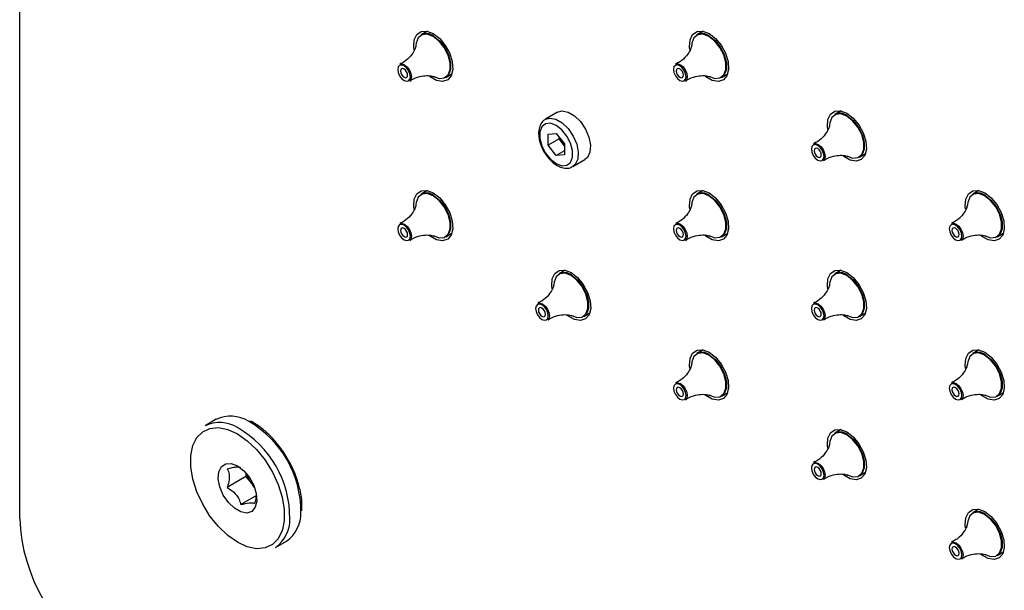
# Model space of a CAD drawing. Units: millimetres. Extents: x 9014 to 10526, y -179 to 1534.
# Drawn here: x 10069 to 10196, y 888 to 961 of the extents above; entities that cross this region are included whole.
import ezdxf

# ---------------------------------------------------------------- set-up
doc = ezdxf.new("R2010")
doc.units = ezdxf.units.MM

msp = doc.modelspace()

# ---------------------------------------------------------------- linework, layer by layer
at = {"color": 0, "lineweight": 30, "ltscale": 10}
for p, q in [((10069.278, 896.884), (10069.278, 1525.62)), ((10121.554, 959.288), (10120.764, 958.832)), ((10121.331, 959.16), (10121.39, 959.316)), ((10156.91, 959.292), (10156.119, 958.835)), ((10156.687, 959.163), (10156.745, 959.319)), ((10123.913, 953.376), (10124.704, 953.832)), ((10124.646, 953.676), (10124.481, 953.704)), ((10159.269, 953.379), (10160.059, 953.836)), ((10160.001, 953.679), (10159.836, 953.707)), ((10138.238, 948.914), (10136.683, 948.016)), ((10174.587, 949.087), (10173.797, 948.63)), ((10174.364, 948.958), (10174.423, 949.114)), ((10137.018, 946.1), (10138.079, 946.195)), ((10137.018, 944.686), (10137.018, 946.1)), ((10138.079, 946.195), (10139.14, 944.875)), ((10138.433, 945.502), (10138.433, 945.755)), ((10138.433, 945.502), (10137.018, 944.686)), ((10138.079, 943.366), (10137.018, 944.686)), ((10138.963, 944.842), (10138.433, 945.502)), ((10139.14, 944.623), (10138.963, 944.842)), ((10139.14, 944.875), (10139.14, 943.461)), ((10139.14, 943.979), (10138.079, 943.366)), ((10139.14, 943.461), (10138.079, 943.366)), ((10176.946, 943.174), (10177.737, 943.631)), ((10177.679, 943.474), (10177.514, 943.502)), ((10140.182, 941.954), (10141.738, 942.852)), ((10121.554, 938.875), (10120.764, 938.419)), ((10121.331, 938.746), (10121.39, 938.903)), ((10156.91, 938.878), (10156.119, 938.422)), ((10156.687, 938.75), (10156.745, 938.906)), ((10192.265, 938.882), (10191.474, 938.425)), ((10192.042, 938.753), (10192.1, 938.909)), ((10123.913, 932.962), (10124.704, 933.419)), ((10124.646, 933.262), (10124.481, 933.29)), ((10159.269, 932.966), (10160.059, 933.422)), ((10160.001, 933.266), (10159.836, 933.293)), ((10194.624, 932.969), (10195.415, 933.425)), ((10195.356, 933.269), (10195.192, 933.297)), ((10139.232, 928.67), (10138.441, 928.213)), ((10139.009, 928.541), (10139.067, 928.697)), ((10174.587, 928.673), (10173.797, 928.217)), ((10174.364, 928.544), (10174.423, 928.701)), ((10141.591, 922.757), (10142.382, 923.214)), ((10142.323, 923.057), (10142.159, 923.085)), ((10176.946, 922.761), (10177.737, 923.217)), ((10177.679, 923.061), (10177.514, 923.088)), ((10156.91, 918.465), (10156.119, 918.008)), ((10156.687, 918.336), (10156.745, 918.492)), ((10192.265, 918.468), (10191.474, 918.012)), ((10192.042, 918.339), (10192.1, 918.496)), ((10159.269, 912.552), (10160.059, 913.009)), ((10160.001, 912.852), (10159.836, 912.88)), ((10194.624, 912.556), (10195.415, 913.012)), ((10195.356, 912.856), (10195.192, 912.883)), ((10094.476, 909.58), (10093.062, 908.764)), ((10099.067, 909.242), (10098.876, 909.341)), ((10099.226, 909.159), (10099.067, 909.242)), ((10099.393, 909.049), (10099.226, 909.159)), ((10174.587, 908.26), (10173.797, 907.803)), ((10174.364, 908.131), (10174.423, 908.287)), ((10098.269, 902.735), (10098.269, 902.24)), ((10176.946, 902.347), (10177.737, 902.804)), ((10177.679, 902.647), (10177.514, 902.675)), ((10098.269, 902.24), (10095.874, 900.857)), ((10098.269, 902.24), (10099.153, 901.14)), ((10099.153, 901.14), (10099.396, 900.837)), ((10099.65, 899.818), (10097.642, 898.658)), ((10192.265, 898.055), (10191.474, 897.598)), ((10192.042, 897.926), (10192.1, 898.082)), ((10102.061, 893.175), (10103.476, 893.991)), ((10194.624, 892.142), (10195.415, 892.598)), ((10195.356, 892.442), (10195.192, 892.47))]:
    msp.add_line(p, q, dxfattribs=at)
at = {"color": 0, "lineweight": 30, "ltscale": 10, "flags": 128}
for points in [[(10119.854, 956.908), (10119.809, 957.293), (10119.877, 958.204), (10120.209, 958.886), (10120.769, 959.265), (10121.495, 959.3), (10122.311, 958.987)], [(10122.29, 953.526), (10123.046, 953.244), (10123.71, 953.303), (10124.203, 953.697), (10124.465, 954.378), (10124.465, 955.263), (10124.203, 956.247), (10123.71, 957.21), (10123.046, 958.036), (10122.29, 958.626), (10121.535, 958.908), (10120.871, 958.849), (10120.378, 958.455), (10120.116, 957.774), (10120.087, 957.517)], [(10122.311, 958.987), (10123.126, 958.359), (10123.852, 957.485), (10124.412, 956.46), (10124.744, 955.395), (10124.812, 954.404), (10124.609, 953.596), (10124.157, 953.058), (10123.505, 952.849), (10122.724, 952.99), (10121.897, 953.467), (10121.816, 953.531)], [(10122.339, 958.676), (10123.1, 958.081), (10123.77, 957.248), (10124.268, 956.276), (10124.532, 955.284), (10124.532, 954.391), (10124.268, 953.704), (10123.913, 953.376)], [(10155.21, 956.911), (10155.164, 957.296), (10155.232, 958.208), (10155.564, 958.89), (10156.124, 959.269), (10156.851, 959.303), (10157.666, 958.99)], [(10157.646, 953.529), (10158.401, 953.247), (10159.065, 953.307), (10159.558, 953.7), (10159.82, 954.381), (10159.82, 955.267), (10159.558, 956.25), (10159.065, 957.213), (10158.401, 958.04), (10157.646, 958.629), (10156.89, 958.912), (10156.226, 958.852), (10155.733, 958.458), (10155.471, 957.778), (10155.442, 957.52)], [(10157.666, 958.99), (10158.481, 958.362), (10159.208, 957.489), (10159.767, 956.463), (10160.099, 955.398), (10160.168, 954.408), (10159.965, 953.6), (10159.513, 953.062), (10158.861, 952.852), (10158.079, 952.993), (10157.253, 953.47), (10157.172, 953.534)], [(10157.694, 958.679), (10158.456, 958.085), (10159.126, 957.251), (10159.623, 956.28), (10159.887, 955.288), (10159.887, 954.394), (10159.623, 953.708), (10159.269, 953.379)], [(10118.563, 952.991), (10118.872, 952.883), (10119.135, 952.934), (10119.31, 953.136), (10119.372, 953.458), (10119.31, 953.85), (10119.135, 954.255), (10118.872, 954.608), (10118.563, 954.858), (10118.253, 954.966), (10117.991, 954.915), (10117.816, 954.713), (10117.754, 954.391), (10117.816, 953.998), (10117.991, 953.594), (10118.253, 953.24), (10118.563, 952.991)], [(10118.045, 955.06), (10118.301, 955.1), (10118.637, 954.983)], [(10118.563, 953.394), (10118.739, 953.332), (10118.888, 953.361), (10118.988, 953.476), (10119.022, 953.659), (10118.988, 953.882), (10118.888, 954.112), (10118.739, 954.313), (10118.563, 954.455), (10118.387, 954.516), (10118.238, 954.487), (10118.138, 954.373), (10118.103, 954.19), (10118.138, 953.966), (10118.238, 953.737), (10118.387, 953.536), (10118.563, 953.394)], [(10118.637, 954.983), (10118.974, 954.711), (10119.259, 954.326), (10119.45, 953.887), (10119.517, 953.46), (10119.45, 953.11), (10119.284, 952.906)], [(10153.918, 952.994), (10154.228, 952.886), (10154.49, 952.937), (10154.665, 953.139), (10154.727, 953.461), (10154.665, 953.854), (10154.49, 954.258), (10154.228, 954.612), (10153.918, 954.861), (10153.609, 954.969), (10153.346, 954.918), (10153.171, 954.716), (10153.11, 954.394), (10153.171, 954.002), (10153.346, 953.597), (10153.609, 953.244), (10153.918, 952.994)], [(10153.401, 955.063), (10153.656, 955.103), (10153.993, 954.986)], [(10153.918, 953.397), (10154.094, 953.336), (10154.243, 953.365), (10154.343, 953.479), (10154.378, 953.662), (10154.343, 953.886), (10154.243, 954.115), (10154.094, 954.316), (10153.918, 954.458), (10153.742, 954.52), (10153.593, 954.491), (10153.494, 954.376), (10153.459, 954.193), (10153.494, 953.97), (10153.593, 953.74), (10153.742, 953.539), (10153.918, 953.397)], [(10153.993, 954.986), (10154.329, 954.715), (10154.615, 954.33), (10154.805, 953.89), (10154.872, 953.463), (10154.805, 953.113), (10154.639, 952.909)], [(10136.694, 948.023), (10137.255, 948.178), (10138.025, 948.039), (10138.84, 947.568), (10139.61, 946.818), (10140.253, 945.869), (10140.699, 944.824), (10140.899, 943.797), (10140.832, 942.898), (10140.504, 942.225), (10140.182, 941.953)], [(10138.238, 948.914), (10138.81, 949.076), (10139.581, 948.937), (10140.396, 948.466), (10141.166, 947.716), (10141.809, 946.767), (10142.255, 945.722), (10142.455, 944.695), (10142.387, 943.796), (10142.06, 943.124), (10141.738, 942.852)], [(10172.887, 946.706), (10172.842, 947.091), (10172.91, 948.002), (10173.242, 948.685), (10173.802, 949.064), (10174.528, 949.098), (10175.344, 948.785)], [(10175.323, 943.324), (10176.079, 943.042), (10176.743, 943.101), (10177.236, 943.495), (10177.498, 944.176), (10177.498, 945.062), (10177.236, 946.045), (10176.743, 947.008), (10176.079, 947.835), (10175.323, 948.424), (10174.568, 948.707), (10173.904, 948.647), (10173.411, 948.253), (10173.149, 947.573), (10173.12, 947.315)], [(10175.344, 948.785), (10176.159, 948.157), (10176.885, 947.283), (10177.445, 946.258), (10177.777, 945.193), (10177.845, 944.202), (10177.642, 943.395), (10177.19, 942.857), (10176.538, 942.647), (10175.757, 942.788), (10174.93, 943.265), (10174.849, 943.329)], [(10175.372, 948.474), (10176.133, 947.879), (10176.803, 947.046), (10177.301, 946.075), (10177.565, 945.083), (10177.565, 944.189), (10177.301, 943.503), (10176.946, 943.174)], [(10138.079, 942.331), (10138.805, 942.06), (10139.443, 942.117), (10139.916, 942.495), (10140.168, 943.149), (10140.168, 944), (10139.916, 944.945), (10139.443, 945.87), (10138.805, 946.664), (10138.079, 947.23), (10137.353, 947.501), (10136.715, 947.444), (10136.242, 947.066), (10135.99, 946.412), (10135.99, 945.561), (10136.242, 944.616), (10136.715, 943.691), (10137.353, 942.898), (10138.079, 942.331)], [(10138.963, 944.842), (10139.087, 944.7), (10139.14, 944.646)], [(10171.596, 942.789), (10171.905, 942.681), (10172.168, 942.732), (10172.343, 942.934), (10172.405, 943.256), (10172.343, 943.649), (10172.168, 944.053), (10171.905, 944.407), (10171.596, 944.656), (10171.286, 944.764), (10171.024, 944.713), (10170.849, 944.511), (10170.787, 944.189), (10170.849, 943.796), (10171.024, 943.392), (10171.286, 943.038), (10171.596, 942.789)], [(10171.078, 944.858), (10171.334, 944.898), (10171.67, 944.781)], [(10171.67, 944.781), (10172.007, 944.509), (10172.292, 944.125), (10172.483, 943.685), (10172.55, 943.258), (10172.483, 942.908), (10172.317, 942.704)], [(10171.596, 943.192), (10171.772, 943.131), (10171.921, 943.16), (10172.021, 943.274), (10172.056, 943.457), (10172.021, 943.681), (10171.921, 943.91), (10171.772, 944.111), (10171.596, 944.253), (10171.42, 944.314), (10171.271, 944.285), (10171.171, 944.171), (10171.136, 943.988), (10171.171, 943.765), (10171.271, 943.535), (10171.42, 943.334), (10171.596, 943.192)], [(10119.854, 936.494), (10119.809, 936.879), (10119.877, 937.791), (10120.209, 938.473), (10120.769, 938.852), (10121.495, 938.886), (10122.311, 938.573)], [(10122.29, 933.113), (10123.046, 932.83), (10123.71, 932.89), (10124.203, 933.284), (10124.465, 933.964), (10124.465, 934.85), (10124.203, 935.834), (10123.71, 936.797), (10123.046, 937.623), (10122.29, 938.213), (10121.535, 938.495), (10120.871, 938.435), (10120.378, 938.042), (10120.116, 937.361), (10120.087, 937.103)], [(10122.311, 938.573), (10123.126, 937.945), (10123.852, 937.072), (10124.412, 936.047), (10124.744, 934.981), (10124.812, 933.991), (10124.609, 933.183), (10124.157, 932.645), (10123.505, 932.435), (10122.724, 932.577), (10121.897, 933.054), (10121.816, 933.118)], [(10122.339, 938.263), (10123.1, 937.668), (10123.77, 936.834), (10124.268, 935.863), (10124.532, 934.871), (10124.532, 933.978), (10124.268, 933.291), (10123.913, 932.962)], [(10155.21, 936.497), (10155.164, 936.882), (10155.232, 937.794), (10155.564, 938.476), (10156.124, 938.855), (10156.851, 938.89), (10157.666, 938.576)], [(10157.646, 933.116), (10158.401, 932.834), (10159.065, 932.893), (10159.558, 933.287), (10159.82, 933.968), (10159.82, 934.853), (10159.558, 935.837), (10159.065, 936.8), (10158.401, 937.626), (10157.646, 938.216), (10156.89, 938.498), (10156.226, 938.439), (10155.733, 938.045), (10155.471, 937.364), (10155.442, 937.106)], [(10157.666, 938.576), (10158.481, 937.949), (10159.208, 937.075), (10159.767, 936.05), (10160.099, 934.984), (10160.168, 933.994), (10159.965, 933.186), (10159.513, 932.648), (10158.861, 932.439), (10158.079, 932.58), (10157.253, 933.057), (10157.172, 933.121)], [(10157.694, 938.266), (10158.456, 937.671), (10159.126, 936.838), (10159.623, 935.866), (10159.887, 934.874), (10159.887, 933.981), (10159.623, 933.294), (10159.269, 932.966)], [(10190.565, 936.501), (10190.52, 936.886), (10190.588, 937.797), (10190.92, 938.48), (10191.479, 938.859), (10192.206, 938.893), (10193.021, 938.58)], [(10193.001, 933.119), (10193.756, 932.837), (10194.42, 932.896), (10194.913, 933.29), (10195.176, 933.971), (10195.176, 934.857), (10194.913, 935.84), (10194.42, 936.803), (10193.756, 937.629), (10193.001, 938.219), (10192.246, 938.502), (10191.581, 938.442), (10191.089, 938.048), (10190.826, 937.368), (10190.797, 937.11)], [(10193.021, 938.58), (10193.836, 937.952), (10194.563, 937.078), (10195.123, 936.053), (10195.455, 934.988), (10195.523, 933.997), (10195.32, 933.189), (10194.868, 932.652), (10194.216, 932.442), (10193.434, 932.583), (10192.608, 933.06), (10192.527, 933.124)], [(10193.049, 938.269), (10193.811, 937.674), (10194.481, 936.841), (10194.978, 935.87), (10195.243, 934.877), (10195.243, 933.984), (10194.978, 933.298), (10194.624, 932.969)], [(10118.563, 932.577), (10118.872, 932.469), (10119.135, 932.52), (10119.31, 932.722), (10119.372, 933.044), (10119.31, 933.437), (10119.135, 933.841), (10118.872, 934.195), (10118.563, 934.445), (10118.253, 934.552), (10117.991, 934.501), (10117.816, 934.299), (10117.754, 933.978), (10117.816, 933.585), (10117.991, 933.181), (10118.253, 932.827), (10118.563, 932.577)], [(10118.045, 934.646), (10118.301, 934.686), (10118.637, 934.569)], [(10118.637, 934.569), (10118.974, 934.298), (10119.259, 933.913), (10119.45, 933.473), (10119.517, 933.046), (10119.45, 932.696), (10119.284, 932.492)], [(10153.918, 932.58), (10154.228, 932.473), (10154.49, 932.524), (10154.665, 932.726), (10154.727, 933.047), (10154.665, 933.44), (10154.49, 933.844), (10154.228, 934.198), (10153.918, 934.448), (10153.609, 934.555), (10153.346, 934.505), (10153.171, 934.303), (10153.11, 933.981), (10153.171, 933.588), (10153.346, 933.184), (10153.609, 932.83), (10153.918, 932.58)], [(10153.401, 934.65), (10153.656, 934.689), (10153.993, 934.573)], [(10153.993, 934.573), (10154.329, 934.301), (10154.615, 933.916), (10154.805, 933.477), (10154.872, 933.05), (10154.805, 932.7), (10154.639, 932.496)], [(10189.274, 932.584), (10189.583, 932.476), (10189.845, 932.527), (10190.021, 932.729), (10190.082, 933.051), (10190.021, 933.444), (10189.845, 933.848), (10189.583, 934.202), (10189.274, 934.451), (10188.964, 934.559), (10188.702, 934.508), (10188.526, 934.306), (10188.465, 933.984), (10188.526, 933.591), (10188.702, 933.187), (10188.964, 932.833), (10189.274, 932.584)], [(10188.756, 934.653), (10189.012, 934.693), (10189.348, 934.576)], [(10189.348, 934.576), (10189.685, 934.304), (10189.97, 933.92), (10190.16, 933.48), (10190.227, 933.053), (10190.16, 932.703), (10189.994, 932.499)], [(10118.563, 932.98), (10118.739, 932.919), (10118.888, 932.948), (10118.988, 933.063), (10119.022, 933.245), (10118.988, 933.469), (10118.888, 933.699), (10118.739, 933.9), (10118.563, 934.042), (10118.387, 934.103), (10118.238, 934.074), (10118.138, 933.959), (10118.103, 933.776), (10118.138, 933.553), (10118.238, 933.323), (10118.387, 933.122), (10118.563, 932.98)], [(10153.918, 932.983), (10154.094, 932.922), (10154.243, 932.951), (10154.343, 933.066), (10154.378, 933.249), (10154.343, 933.472), (10154.243, 933.702), (10154.094, 933.903), (10153.918, 934.045), (10153.742, 934.106), (10153.593, 934.077), (10153.494, 933.962), (10153.459, 933.779), (10153.494, 933.556), (10153.593, 933.326), (10153.742, 933.125), (10153.918, 932.983)], [(10189.274, 932.987), (10189.449, 932.926), (10189.599, 932.955), (10189.698, 933.069), (10189.733, 933.252), (10189.698, 933.475), (10189.599, 933.705), (10189.449, 933.906), (10189.274, 934.048), (10189.098, 934.109), (10188.949, 934.08), (10188.849, 933.966), (10188.814, 933.783), (10188.849, 933.559), (10188.949, 933.33), (10189.098, 933.129), (10189.274, 932.987)], [(10137.532, 926.289), (10137.487, 926.674), (10137.555, 927.586), (10137.887, 928.268), (10138.446, 928.647), (10139.173, 928.681), (10139.988, 928.368)], [(10139.968, 922.907), (10140.723, 922.625), (10141.387, 922.685), (10141.88, 923.078), (10142.143, 923.759), (10142.143, 924.645), (10141.88, 925.628), (10141.387, 926.592), (10140.723, 927.418), (10139.968, 928.008), (10139.213, 928.29), (10138.548, 928.23), (10138.055, 927.837), (10137.793, 927.156), (10137.764, 926.898)], [(10139.988, 928.368), (10140.803, 927.74), (10141.53, 926.867), (10142.09, 925.841), (10142.422, 924.776), (10142.49, 923.786), (10142.287, 922.978), (10141.835, 922.44), (10141.183, 922.23), (10140.401, 922.372), (10139.575, 922.849), (10139.494, 922.912)], [(10140.016, 928.058), (10140.778, 927.463), (10141.448, 926.629), (10141.945, 925.658), (10142.21, 924.666), (10142.21, 923.772), (10141.945, 923.086), (10141.591, 922.757)], [(10172.887, 926.292), (10172.842, 926.677), (10172.91, 927.589), (10173.242, 928.271), (10173.802, 928.65), (10174.528, 928.685), (10175.344, 928.371)], [(10175.323, 922.911), (10176.079, 922.629), (10176.743, 922.688), (10177.236, 923.082), (10177.498, 923.763), (10177.498, 924.648), (10177.236, 925.632), (10176.743, 926.595), (10176.079, 927.421), (10175.323, 928.011), (10174.568, 928.293), (10173.904, 928.234), (10173.411, 927.84), (10173.149, 927.159), (10173.12, 926.901)], [(10175.344, 928.371), (10176.159, 927.744), (10176.885, 926.87), (10177.445, 925.845), (10177.777, 924.779), (10177.845, 923.789), (10177.642, 922.981), (10177.19, 922.443), (10176.538, 922.233), (10175.757, 922.375), (10174.93, 922.852), (10174.849, 922.916)], [(10175.372, 928.061), (10176.133, 927.466), (10176.803, 926.633), (10177.301, 925.661), (10177.565, 924.669), (10177.565, 923.776), (10177.301, 923.089), (10176.946, 922.761)], [(10136.241, 922.372), (10136.55, 922.264), (10136.812, 922.315), (10136.988, 922.517), (10137.049, 922.839), (10136.988, 923.232), (10136.812, 923.636), (10136.55, 923.99), (10136.241, 924.24), (10135.931, 924.347), (10135.669, 924.296), (10135.493, 924.094), (10135.432, 923.773), (10135.493, 923.38), (10135.669, 922.976), (10135.931, 922.622), (10136.241, 922.372)], [(10135.723, 924.441), (10135.979, 924.481), (10136.315, 924.364)], [(10136.315, 924.364), (10136.652, 924.093), (10136.937, 923.708), (10137.127, 923.268), (10137.194, 922.841), (10137.127, 922.491), (10136.961, 922.287)], [(10171.596, 922.375), (10171.905, 922.268), (10172.168, 922.319), (10172.343, 922.52), (10172.405, 922.842), (10172.343, 923.235), (10172.168, 923.639), (10171.905, 923.993), (10171.596, 924.243), (10171.286, 924.35), (10171.024, 924.299), (10170.849, 924.098), (10170.787, 923.776), (10170.849, 923.383), (10171.024, 922.979), (10171.286, 922.625), (10171.596, 922.375)], [(10171.078, 924.444), (10171.334, 924.484), (10171.67, 924.367)], [(10171.67, 924.367), (10172.007, 924.096), (10172.292, 923.711), (10172.483, 923.272), (10172.55, 922.845), (10172.483, 922.495), (10172.317, 922.29)], [(10136.241, 922.775), (10136.416, 922.714), (10136.566, 922.743), (10136.665, 922.857), (10136.7, 923.04), (10136.665, 923.264), (10136.566, 923.493), (10136.416, 923.695), (10136.241, 923.836), (10136.065, 923.898), (10135.916, 923.869), (10135.816, 923.754), (10135.781, 923.571), (10135.816, 923.348), (10135.916, 923.118), (10136.065, 922.917), (10136.241, 922.775)], [(10171.596, 922.778), (10171.772, 922.717), (10171.921, 922.746), (10172.021, 922.861), (10172.056, 923.044), (10172.021, 923.267), (10171.921, 923.497), (10171.772, 923.698), (10171.596, 923.84), (10171.42, 923.901), (10171.271, 923.872), (10171.171, 923.757), (10171.136, 923.574), (10171.171, 923.351), (10171.271, 923.121), (10171.42, 922.92), (10171.596, 922.778)], [(10155.21, 916.084), (10155.164, 916.469), (10155.232, 917.38), (10155.564, 918.063), (10156.124, 918.442), (10156.851, 918.476), (10157.666, 918.163)], [(10157.646, 912.702), (10158.401, 912.42), (10159.065, 912.48), (10159.558, 912.873), (10159.82, 913.554), (10159.82, 914.44), (10159.558, 915.423), (10159.065, 916.386), (10158.401, 917.213), (10157.646, 917.802), (10156.89, 918.085), (10156.226, 918.025), (10155.733, 917.631), (10155.471, 916.951), (10155.442, 916.693)], [(10157.666, 918.163), (10158.481, 917.535), (10159.208, 916.662), (10159.767, 915.636), (10160.099, 914.571), (10160.168, 913.581), (10159.965, 912.773), (10159.513, 912.235), (10158.861, 912.025), (10158.079, 912.166), (10157.253, 912.643), (10157.172, 912.707)], [(10157.694, 917.852), (10158.456, 917.257), (10159.126, 916.424), (10159.623, 915.453), (10159.887, 914.461), (10159.887, 913.567), (10159.623, 912.881), (10159.269, 912.552)], [(10190.565, 916.087), (10190.52, 916.472), (10190.588, 917.384), (10190.92, 918.066), (10191.479, 918.445), (10192.206, 918.48), (10193.021, 918.166)], [(10193.001, 912.706), (10193.756, 912.423), (10194.42, 912.483), (10194.913, 912.877), (10195.176, 913.557), (10195.176, 914.443), (10194.913, 915.427), (10194.42, 916.39), (10193.756, 917.216), (10193.001, 917.806), (10192.246, 918.088), (10191.581, 918.029), (10191.089, 917.635), (10190.826, 916.954), (10190.797, 916.696)], [(10193.021, 918.166), (10193.836, 917.539), (10194.563, 916.665), (10195.123, 915.64), (10195.455, 914.574), (10195.523, 913.584), (10195.32, 912.776), (10194.868, 912.238), (10194.216, 912.028), (10193.434, 912.17), (10192.608, 912.647), (10192.527, 912.711)], [(10193.049, 917.856), (10193.811, 917.261), (10194.481, 916.427), (10194.978, 915.456), (10195.243, 914.464), (10195.243, 913.571), (10194.978, 912.884), (10194.624, 912.556)], [(10153.918, 912.167), (10154.228, 912.059), (10154.49, 912.11), (10154.665, 912.312), (10154.727, 912.634), (10154.665, 913.027), (10154.49, 913.431), (10154.228, 913.785), (10153.918, 914.034), (10153.609, 914.142), (10153.346, 914.091), (10153.171, 913.889), (10153.11, 913.567), (10153.171, 913.175), (10153.346, 912.77), (10153.609, 912.417), (10153.918, 912.167)], [(10153.401, 914.236), (10153.656, 914.276), (10153.993, 914.159)], [(10153.993, 914.159), (10154.329, 913.887), (10154.615, 913.503), (10154.805, 913.063), (10154.872, 912.636), (10154.805, 912.286), (10154.639, 912.082)], [(10189.274, 912.17), (10189.583, 912.063), (10189.845, 912.114), (10190.021, 912.315), (10190.082, 912.637), (10190.021, 913.03), (10189.845, 913.434), (10189.583, 913.788), (10189.274, 914.038), (10188.964, 914.145), (10188.702, 914.094), (10188.526, 913.893), (10188.465, 913.571), (10188.526, 913.178), (10188.702, 912.774), (10188.964, 912.42), (10189.274, 912.17)], [(10188.756, 914.239), (10189.012, 914.279), (10189.348, 914.162)], [(10189.348, 914.162), (10189.685, 913.891), (10189.97, 913.506), (10190.16, 913.067), (10190.227, 912.639), (10190.16, 912.289), (10189.994, 912.085)], [(10153.918, 912.57), (10154.094, 912.509), (10154.243, 912.538), (10154.343, 912.652), (10154.378, 912.835), (10154.343, 913.059), (10154.243, 913.288), (10154.094, 913.489), (10153.918, 913.631), (10153.742, 913.693), (10153.593, 913.664), (10153.494, 913.549), (10153.459, 913.366), (10153.494, 913.143), (10153.593, 912.913), (10153.742, 912.712), (10153.918, 912.57)], [(10189.274, 912.573), (10189.449, 912.512), (10189.599, 912.541), (10189.698, 912.656), (10189.733, 912.839), (10189.698, 913.062), (10189.599, 913.292), (10189.449, 913.493), (10189.274, 913.635), (10189.098, 913.696), (10188.949, 913.667), (10188.849, 913.552), (10188.814, 913.369), (10188.849, 913.146), (10188.949, 912.916), (10189.098, 912.715), (10189.274, 912.573)], [(10102.977, 895.487), (10102.924, 895.321), (10102.413, 894.29), (10101.675, 893.543), (10100.741, 893.111), (10099.653, 893.013), (10098.458, 893.255), (10097.208, 893.825), (10095.959, 894.698), (10094.764, 895.836), (10093.675, 897.19), (10092.742, 898.7), (10092.003, 900.3), (10091.492, 901.92), (10091.231, 903.49), (10091.231, 904.941), (10091.492, 906.21), (10092.003, 907.24), (10092.742, 907.988), (10093.675, 908.42), (10094.764, 908.517), (10095.959, 908.276), (10097.208, 907.706), (10097.208, 907.706)], [(10097.208, 907.706), (10098.458, 906.833), (10099.653, 905.695), (10100.741, 904.341), (10101.675, 902.831), (10102.413, 901.231), (10102.924, 899.61), (10103.186, 898.04), (10103.186, 896.589), (10102.977, 895.487)], [(10172.887, 905.879), (10172.842, 906.264), (10172.91, 907.175), (10173.242, 907.858), (10173.802, 908.237), (10174.528, 908.271), (10175.344, 907.958)], [(10175.323, 902.497), (10176.079, 902.215), (10176.743, 902.274), (10177.236, 902.668), (10177.498, 903.349), (10177.498, 904.235), (10177.236, 905.218), (10176.743, 906.181), (10176.079, 907.008), (10175.323, 907.597), (10174.568, 907.88), (10173.904, 907.82), (10173.411, 907.426), (10173.149, 906.746), (10173.12, 906.488)], [(10175.344, 907.958), (10176.159, 907.33), (10176.885, 906.456), (10177.445, 905.431), (10177.777, 904.366), (10177.845, 903.375), (10177.642, 902.568), (10177.19, 902.03), (10176.538, 901.82), (10175.757, 901.961), (10174.93, 902.438), (10174.849, 902.502)], [(10175.372, 907.647), (10176.133, 907.052), (10176.803, 906.219), (10177.301, 905.248), (10177.565, 904.256), (10177.565, 903.362), (10177.301, 902.676), (10176.946, 902.347)], [(10097.208, 903.623), (10098.012, 903.004), (10098.728, 902.143), (10099.28, 901.132), (10099.607, 900.082), (10099.675, 899.105), (10099.475, 898.309), (10099.029, 897.778), (10098.386, 897.572), (10097.616, 897.711), (10096.801, 898.181), (10096.03, 898.932), (10095.387, 899.881), (10094.942, 900.926), (10094.742, 901.953), (10094.809, 902.852), (10095.136, 903.524), (10095.688, 903.898), (10096.405, 903.932), (10097.208, 903.623)], [(10171.596, 901.962), (10171.905, 901.854), (10172.168, 901.905), (10172.343, 902.107), (10172.405, 902.429), (10172.343, 902.822), (10172.168, 903.226), (10171.905, 903.58), (10171.596, 903.829), (10171.286, 903.937), (10171.024, 903.886), (10170.849, 903.684), (10170.787, 903.362), (10170.849, 902.969), (10171.024, 902.565), (10171.286, 902.211), (10171.596, 901.962)], [(10171.078, 904.031), (10171.334, 904.071), (10171.67, 903.954)], [(10171.67, 903.954), (10172.007, 903.682), (10172.292, 903.298), (10172.483, 902.858), (10172.55, 902.431), (10172.483, 902.081), (10172.317, 901.877)], [(10171.596, 902.365), (10171.772, 902.304), (10171.921, 902.333), (10172.021, 902.447), (10172.056, 902.63), (10172.021, 902.853), (10171.921, 903.083), (10171.772, 903.284), (10171.596, 903.426), (10171.42, 903.487), (10171.271, 903.458), (10171.171, 903.344), (10171.136, 903.161), (10171.171, 902.938), (10171.271, 902.708), (10171.42, 902.507), (10171.596, 902.365)], [(10099.38, 900.882), (10099.36, 900.903), (10099.153, 901.14)], [(10190.565, 895.674), (10190.52, 896.059), (10190.588, 896.97), (10190.92, 897.653), (10191.479, 898.031), (10192.206, 898.066), (10193.021, 897.753)], [(10193.001, 892.292), (10193.756, 892.01), (10194.42, 892.069), (10194.913, 892.463), (10195.176, 893.144), (10195.176, 894.03), (10194.913, 895.013), (10194.42, 895.976), (10193.756, 896.802), (10193.001, 897.392), (10192.246, 897.674), (10191.581, 897.615), (10191.089, 897.221), (10190.826, 896.54), (10190.797, 896.283)], [(10193.021, 897.753), (10193.836, 897.125), (10194.563, 896.251), (10195.123, 895.226), (10195.455, 894.161), (10195.523, 893.17), (10195.32, 892.362), (10194.868, 891.824), (10194.216, 891.615), (10193.434, 891.756), (10192.608, 892.233), (10192.527, 892.297)], [(10193.049, 897.442), (10193.811, 896.847), (10194.481, 896.014), (10194.978, 895.043), (10195.243, 894.05), (10195.243, 893.157), (10194.978, 892.47), (10194.624, 892.142)], [(10188.756, 893.826), (10189.012, 893.866), (10189.348, 893.749)], [(10189.274, 891.757), (10189.583, 891.649), (10189.845, 891.7), (10190.021, 891.902), (10190.082, 892.224), (10190.021, 892.616), (10189.845, 893.021), (10189.583, 893.374), (10189.274, 893.624), (10188.964, 893.732), (10188.702, 893.681), (10188.526, 893.479), (10188.465, 893.157), (10188.526, 892.764), (10188.702, 892.36), (10188.964, 892.006), (10189.274, 891.757)], [(10189.274, 892.16), (10189.449, 892.099), (10189.599, 892.128), (10189.698, 892.242), (10189.733, 892.425), (10189.698, 892.648), (10189.599, 892.878), (10189.449, 893.079), (10189.274, 893.221), (10189.098, 893.282), (10188.949, 893.253), (10188.849, 893.139), (10188.814, 892.956), (10188.849, 892.732), (10188.949, 892.503), (10189.098, 892.302), (10189.274, 892.16)], [(10189.348, 893.749), (10189.685, 893.477), (10189.97, 893.092), (10190.16, 892.653), (10190.227, 892.226), (10190.16, 891.876), (10189.994, 891.672)]]:
    msp.add_lwpolyline(points, dxfattribs=at)
at = {"color": 0, "lineweight": 30, "ltscale": 100}
for centre, radius, start, end in [((10121.426, 957.487), 1.499, 52.48526, 116.20428), ((10156.781, 957.49), 1.499, 52.48526, 116.20428), ((10174.459, 947.285), 1.499, 52.48526, 116.20428), ((10140.942, 946.433), 2.539, 198.4437, 218.78555), ((10121.426, 937.074), 1.499, 52.48526, 116.20428), ((10156.781, 937.077), 1.499, 52.48526, 116.20428), ((10192.136, 937.08), 1.499, 52.48526, 116.20428), ((10139.103, 926.868), 1.499, 52.48526, 116.20428), ((10174.459, 926.872), 1.499, 52.48526, 116.20428), ((10156.781, 916.663), 1.499, 52.48526, 116.20428), ((10192.136, 916.667), 1.499, 52.48526, 116.20428), ((10094.901, 904.805), 4.365, 58.17202, 114.91358), ((10096.315, 905.621), 4.365, 58.17202, 114.91358), ((10092.031, 897.779), 13.297, 359.42399, 60.30726), ((10090.617, 896.963), 13.297, 359.42399, 60.30726), ((10174.459, 906.458), 1.499, 52.48526, 116.20428), ((10102.409, 903.766), 4.183, 196.36837, 218.88855), ((10101.079, 897.501), 4.25, 304.32391, 1.94843), ((10192.136, 896.253), 1.499, 52.48526, 116.20428), ((10092.141, 897.837), 22.884, 182.38686, 237.61314), ((10099.665, 896.685), 4.25, 304.32391, 1.94843)]:
    msp.add_arc(centre, radius, start, end, dxfattribs=at)
at = {"color": 0, "lineweight": 30, "ltscale": 10}
for points, knots in [([(10120.087, 957.493), (10120.086, 957.497), (10120.085, 957.55), (10120.071, 957.32), (10119.895, 956.831), (10119.414, 956.074), (10118.747, 955.419), (10118.211, 955.178), (10118.024, 955.094)], [0, 0, 0, 0, 0.0136751, 0.1646253, 0.3594036, 0.5924826, 0.8584376, 1, 1, 1, 1]), ([(10155.442, 957.496), (10155.442, 957.5), (10155.44, 957.553), (10155.426, 957.323), (10155.25, 956.835), (10154.769, 956.077), (10154.102, 955.423), (10153.566, 955.181), (10153.38, 955.097)], [0, 0, 0, 0, 0.0136751, 0.1646253, 0.3594036, 0.5924826, 0.8584376, 1, 1, 1, 1]), ([(10119.304, 952.885), (10119.376, 952.944), (10119.74, 953.241), (10120.545, 953.514), (10121.48, 953.64), (10122.125, 953.566), (10122.418, 953.457), (10122.407, 953.462), (10122.404, 953.463)], [0, 0, 0, 0, 0.0652406, 0.3300097, 0.5674892, 0.7697089, 0.9364159, 1, 1, 1, 1]), ([(10154.66, 952.888), (10154.732, 952.947), (10155.096, 953.244), (10155.9, 953.517), (10156.835, 953.643), (10157.48, 953.569), (10157.773, 953.46), (10157.762, 953.465), (10157.759, 953.467)], [0, 0, 0, 0, 0.0652406, 0.3300097, 0.5674892, 0.7697089, 0.9364159, 1, 1, 1, 1]), ([(10136.71, 948.005), (10136.669, 947.991), (10136.412, 947.898), (10136.088, 947.467), (10135.823, 946.784), (10135.786, 945.935), (10135.973, 944.986), (10136.38, 944.015), (10136.967, 943.13), (10137.594, 942.482), (10138.018, 942.208), (10138.183, 942.102)], [0, 0, 0, 0, 0.0222941, 0.1414641, 0.2596763, 0.3854887, 0.5174436, 0.6499144, 0.7822989, 0.9154697, 1, 1, 1, 1]), ([(10173.12, 947.291), (10173.119, 947.295), (10173.118, 947.348), (10173.104, 947.118), (10172.928, 946.63), (10172.447, 945.872), (10171.78, 945.218), (10171.244, 944.976), (10171.057, 944.892)], [0, 0, 0, 0, 0.0136751, 0.1646253, 0.3594036, 0.5924826, 0.8584376, 1, 1, 1, 1]), ([(10172.337, 942.683), (10172.409, 942.742), (10172.773, 943.039), (10173.578, 943.312), (10174.513, 943.438), (10175.158, 943.364), (10175.451, 943.255), (10175.44, 943.26), (10175.437, 943.262)], [0, 0, 0, 0, 0.0652406, 0.3300097, 0.5674892, 0.7697089, 0.9364159, 1, 1, 1, 1]), ([(10138.183, 942.102), (10138.325, 942.028), (10138.709, 941.827), (10139.327, 941.716), (10139.886, 941.76), (10140.112, 941.94), (10140.164, 941.981)], [0, 0, 0, 0, 0.2090954, 0.5653136, 0.9000625, 1, 1, 1, 1]), ([(10120.087, 937.079), (10120.086, 937.083), (10120.085, 937.136), (10120.071, 936.907), (10119.895, 936.418), (10119.414, 935.661), (10118.747, 935.006), (10118.211, 934.764), (10118.024, 934.68)], [0, 0, 0, 0, 0.0136751, 0.1646253, 0.3594036, 0.5924826, 0.8584376, 1, 1, 1, 1]), ([(10155.442, 937.082), (10155.442, 937.087), (10155.44, 937.14), (10155.426, 936.91), (10155.25, 936.421), (10154.769, 935.664), (10154.102, 935.009), (10153.566, 934.768), (10153.38, 934.684)], [0, 0, 0, 0, 0.0136751, 0.1646253, 0.3594036, 0.5924826, 0.8584376, 1, 1, 1, 1]), ([(10190.797, 937.086), (10190.797, 937.09), (10190.795, 937.143), (10190.782, 936.913), (10190.606, 936.424), (10190.125, 935.667), (10189.457, 935.012), (10188.921, 934.771), (10188.735, 934.687)], [0, 0, 0, 0, 0.0136751, 0.1646253, 0.3594036, 0.5924826, 0.8584376, 1, 1, 1, 1]), ([(10119.304, 932.471), (10119.376, 932.53), (10119.74, 932.827), (10120.545, 933.1), (10121.48, 933.226), (10122.125, 933.152), (10122.418, 933.043), (10122.407, 933.048), (10122.404, 933.05)], [0, 0, 0, 0, 0.0652406, 0.3300097, 0.5674892, 0.7697089, 0.9364159, 1, 1, 1, 1]), ([(10154.66, 932.475), (10154.732, 932.533), (10155.096, 932.831), (10155.9, 933.104), (10156.835, 933.229), (10157.48, 933.155), (10157.773, 933.047), (10157.762, 933.052), (10157.759, 933.053)], [0, 0, 0, 0, 0.0652406, 0.3300097, 0.5674892, 0.7697089, 0.9364159, 1, 1, 1, 1]), ([(10190.015, 932.478), (10190.087, 932.537), (10190.451, 932.834), (10191.256, 933.107), (10192.191, 933.233), (10192.835, 933.159), (10193.129, 933.05), (10193.118, 933.055), (10193.115, 933.057)], [0, 0, 0, 0, 0.0652406, 0.3300097, 0.5674892, 0.7697089, 0.9364159, 1, 1, 1, 1]), ([(10137.764, 926.874), (10137.764, 926.878), (10137.762, 926.931), (10137.749, 926.701), (10137.573, 926.213), (10137.092, 925.456), (10136.424, 924.801), (10135.888, 924.559), (10135.702, 924.475)], [0, 0, 0, 0, 0.0136751, 0.1646253, 0.3594036, 0.5924826, 0.8584376, 1, 1, 1, 1]), ([(10173.12, 926.877), (10173.119, 926.882), (10173.118, 926.934), (10173.104, 926.705), (10172.928, 926.216), (10172.447, 925.459), (10171.78, 924.804), (10171.244, 924.562), (10171.057, 924.479)], [0, 0, 0, 0, 0.0136751, 0.1646253, 0.3594036, 0.5924826, 0.8584376, 1, 1, 1, 1]), ([(10136.982, 922.266), (10137.054, 922.325), (10137.418, 922.622), (10138.222, 922.895), (10139.158, 923.021), (10139.802, 922.947), (10140.096, 922.838), (10140.085, 922.843), (10140.082, 922.845)], [0, 0, 0, 0, 0.0652406, 0.3300097, 0.5674892, 0.7697089, 0.9364159, 1, 1, 1, 1]), ([(10172.337, 922.269), (10172.409, 922.328), (10172.773, 922.626), (10173.578, 922.898), (10174.513, 923.024), (10175.158, 922.95), (10175.451, 922.841), (10175.44, 922.847), (10175.437, 922.848)], [0, 0, 0, 0, 0.0652406, 0.3300097, 0.5674892, 0.7697089, 0.9364159, 1, 1, 1, 1]), ([(10155.442, 916.669), (10155.442, 916.673), (10155.44, 916.726), (10155.426, 916.496), (10155.25, 916.008), (10154.769, 915.25), (10154.102, 914.596), (10153.566, 914.354), (10153.38, 914.27)], [0, 0, 0, 0, 0.0136751, 0.1646253, 0.3594036, 0.5924826, 0.8584376, 1, 1, 1, 1]), ([(10190.797, 916.672), (10190.797, 916.677), (10190.795, 916.729), (10190.782, 916.5), (10190.606, 916.011), (10190.125, 915.254), (10189.457, 914.599), (10188.921, 914.357), (10188.735, 914.273)], [0, 0, 0, 0, 0.0136751, 0.1646253, 0.3594036, 0.5924826, 0.8584376, 1, 1, 1, 1]), ([(10154.66, 912.061), (10154.732, 912.12), (10155.096, 912.417), (10155.9, 912.69), (10156.835, 912.816), (10157.48, 912.742), (10157.773, 912.633), (10157.762, 912.638), (10157.759, 912.64)], [0, 0, 0, 0, 0.0652406, 0.3300097, 0.5674892, 0.7697089, 0.9364159, 1, 1, 1, 1]), ([(10190.015, 912.064), (10190.087, 912.123), (10190.451, 912.42), (10191.256, 912.693), (10192.191, 912.819), (10192.835, 912.745), (10193.129, 912.636), (10193.118, 912.642), (10193.115, 912.643)], [0, 0, 0, 0, 0.0652406, 0.3300097, 0.5674892, 0.7697089, 0.9364159, 1, 1, 1, 1]), ([(10103.743, 904.295), (10103.631, 904.507), (10103.256, 905.215), (10102.45, 906.317), (10101.368, 907.537), (10100.329, 908.456), (10099.658, 908.88), (10099.393, 909.049)], [0, 0, 0, 0, 0.1041916, 0.3487775, 0.5936344, 0.839052, 1, 1, 1, 1]), ([(10173.12, 906.464), (10173.119, 906.468), (10173.118, 906.521), (10173.104, 906.291), (10172.928, 905.802), (10172.447, 905.045), (10171.78, 904.39), (10171.244, 904.149), (10171.057, 904.065)], [0, 0, 0, 0, 0.0136751, 0.1646253, 0.3594036, 0.5924826, 0.8584376, 1, 1, 1, 1]), ([(10105.451, 897.876), (10105.467, 898.206), (10105.504, 898.994), (10105.296, 900.367), (10104.868, 901.909), (10104.343, 903.245), (10103.904, 904.015), (10103.743, 904.295)], [0, 0, 0, 0, 0.1676402, 0.4008972, 0.6339251, 0.8665875, 1, 1, 1, 1]), ([(10097.642, 903.373), (10097.51, 903.42), (10097.284, 903.501), (10096.562, 903.391), (10096.086, 903.269), (10095.874, 903.215)], [0, 0, 0, 0, 0.4391256, 0.7513742, 1, 1, 1, 1]), ([(10095.874, 903.215), (10095.93, 903.108), (10096.089, 902.805), (10096.202, 902.122), (10096.047, 901.373), (10095.904, 900.947), (10095.874, 900.857)], [0, 0, 0, 0, 0.1867063, 0.5329902, 0.9021227, 1, 1, 1, 1]), ([(10172.337, 901.856), (10172.409, 901.915), (10172.773, 902.212), (10173.578, 902.485), (10174.513, 902.611), (10175.158, 902.537), (10175.451, 902.428), (10175.44, 902.433), (10175.437, 902.435)], [0, 0, 0, 0, 0.06524056, 0.33000973, 0.56748919, 0.76970888, 0.93641586, 1, 1, 1, 1]), ([(10095.874, 900.857), (10096.248, 900.613), (10096.888, 900.193), (10097.426, 899.357), (10097.576, 898.873), (10097.642, 898.658)], [0, 0, 0, 0, 0.4391256, 0.7513742, 1, 1, 1, 1]), ([(10097.642, 898.658), (10098.016, 898.751), (10098.656, 898.909), (10099.194, 898.912), (10099.343, 898.846), (10099.41, 898.816)], [0, 0, 0, 0, 0.4391256, 0.7513742, 1, 1, 1, 1]), ([(10099.41, 898.816), (10099.441, 898.906), (10099.557, 899.244), (10099.6, 899.569), (10099.632, 899.808)], [0, 0, 0, 0, 0.2657033, 1, 1, 1, 1]), ([(10190.797, 896.259), (10190.797, 896.263), (10190.795, 896.316), (10190.782, 896.086), (10190.606, 895.597), (10190.125, 894.84), (10189.457, 894.185), (10188.921, 893.944), (10188.735, 893.86)], [0, 0, 0, 0, 0.0136751, 0.1646253, 0.3594036, 0.5924826, 0.8584376, 1, 1, 1, 1]), ([(10190.015, 891.651), (10190.087, 891.71), (10190.451, 892.007), (10191.256, 892.28), (10192.191, 892.406), (10192.835, 892.332), (10193.129, 892.223), (10193.118, 892.228), (10193.115, 892.229)], [0, 0, 0, 0, 0.0652406, 0.3300097, 0.5674892, 0.7697089, 0.9364159, 1, 1, 1, 1])]:
    msp.add_open_spline(points, degree=3, knots=knots, dxfattribs=at)

doc.saveas('drawing.dxf')
